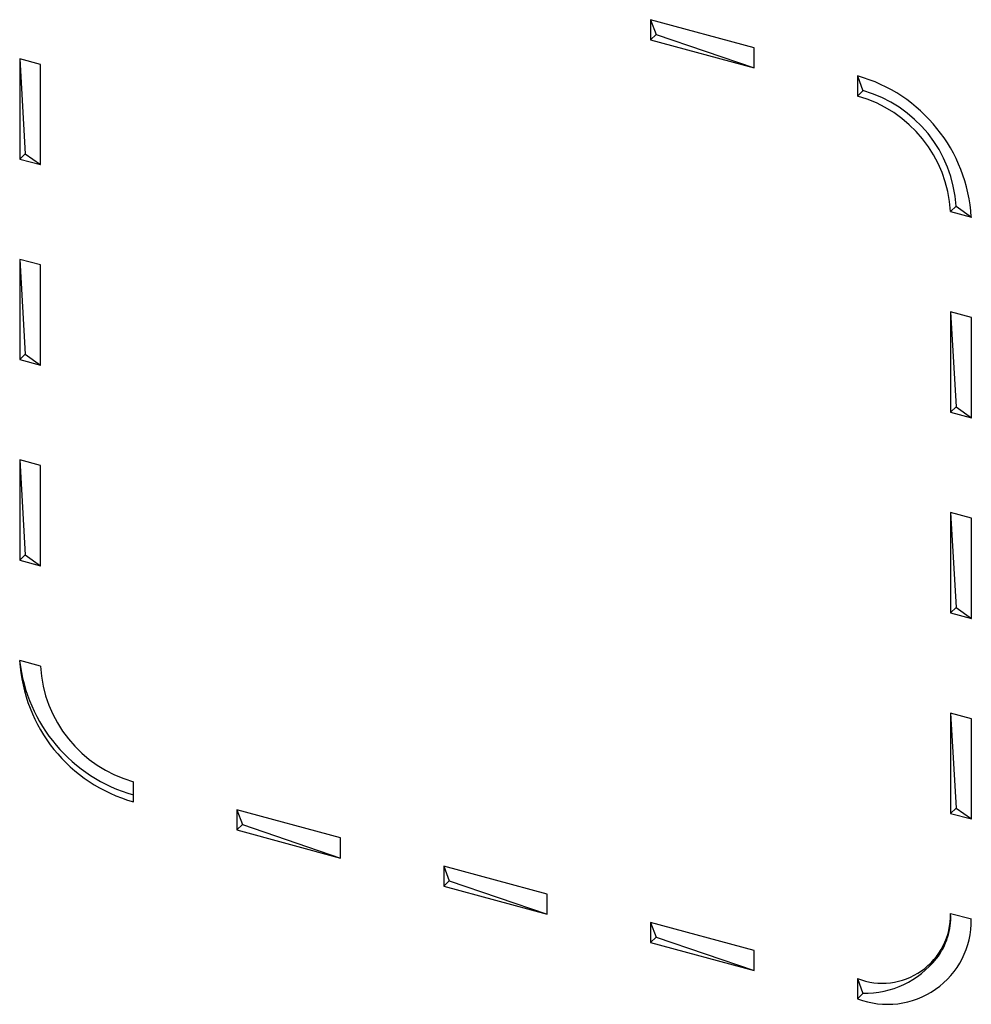
# Model space of a CAD drawing. Units: millimetres. Extents: x 17 to 410, y 7 to 290.
# Drawn here: x 363 to 364, y 115 to 116 of the extents above; entities that cross this region are included whole.
import ezdxf

# ---------------------------------------------------------------- set-up
doc = ezdxf.new("R2010")
doc.units = ezdxf.units.MM

msp = doc.modelspace()

# ---------------------------------------------------------------- linework, layer by layer
at = {"color": 7, "linetype": 'Continuous', "lineweight": 25}
for p, q in [((363.7692, 116.3483), (363.7692, 116.314)), ((363.9461, 116.3002), (363.7692, 116.3483)), ((363.7692, 116.3483), (363.7785, 116.3231)), ((363.7785, 116.3231), (363.7692, 116.314)), ((363.7692, 116.314), (363.9461, 116.2659)), ((363.7785, 116.3231), (363.9461, 116.2659)), ((363.9461, 116.2659), (363.9461, 116.3002)), ((362.7256, 116.2719), (362.6902, 116.2815)), ((362.6902, 116.2815), (362.6902, 116.1101)), ((362.6902, 116.2815), (362.6996, 116.1192)), ((362.7256, 116.1005), (362.7256, 116.2719)), ((364.123, 116.2521), (364.123, 116.2178)), ((364.123, 116.2521), (364.1323, 116.2269)), ((364.1323, 116.2269), (364.123, 116.2178)), ((362.6996, 116.1192), (362.6902, 116.1101)), ((362.6902, 116.1101), (362.7256, 116.1005)), ((362.6996, 116.1192), (362.7256, 116.1005)), ((364.2915, 116.0294), (364.2822, 116.0203)), ((364.2915, 116.0294), (364.3176, 116.0107)), ((364.2822, 116.0203), (364.3176, 116.0107)), ((362.7256, 115.929), (362.6902, 115.9386)), ((362.6902, 115.9386), (362.6902, 115.7672)), ((362.6902, 115.9386), (362.6996, 115.7763)), ((362.7256, 115.7576), (362.7256, 115.929)), ((364.3176, 115.8392), (364.2822, 115.8488)), ((364.2822, 115.8488), (364.2822, 115.6774)), ((364.2822, 115.8488), (364.2915, 115.6865)), ((364.3176, 115.6678), (364.3176, 115.8392)), ((362.6996, 115.7763), (362.6902, 115.7672)), ((362.6996, 115.7763), (362.7256, 115.7576)), ((362.6902, 115.7672), (362.7256, 115.7576)), ((364.2915, 115.6865), (364.2822, 115.6774)), ((364.2915, 115.6865), (364.3176, 115.6678)), ((364.2822, 115.6774), (364.3176, 115.6678)), ((362.7256, 115.5862), (362.6902, 115.5958)), ((362.6902, 115.5958), (362.6902, 115.4243)), ((362.6902, 115.5958), (362.6996, 115.4334)), ((362.7256, 115.4147), (362.7256, 115.5862)), ((364.3176, 115.4964), (364.2822, 115.506)), ((364.2822, 115.506), (364.2822, 115.3345)), ((364.2822, 115.506), (364.2915, 115.3437)), ((364.3176, 115.3249), (364.3176, 115.4964)), ((362.6996, 115.4334), (362.6902, 115.4243)), ((362.6902, 115.4243), (362.7256, 115.4147)), ((362.6996, 115.4334), (362.7256, 115.4147)), ((364.2915, 115.3437), (364.2822, 115.3345)), ((364.2822, 115.3345), (364.3176, 115.3249)), ((364.2915, 115.3437), (364.3176, 115.3249)), ((362.7256, 115.2433), (362.6902, 115.2529)), ((364.3176, 115.1535), (364.2822, 115.1631)), ((364.2822, 115.1631), (364.2822, 114.9917)), ((364.2822, 115.1631), (364.2915, 115.0008)), ((364.3176, 114.9821), (364.3176, 115.1535)), ((362.8848, 115.0114), (362.8848, 115.0457)), ((363.0617, 114.9977), (363.0617, 114.9634)), ((363.2386, 114.9496), (363.0617, 114.9977)), ((363.0617, 114.9977), (363.071, 114.9725)), ((364.2915, 115.0008), (364.2822, 114.9917)), ((364.2915, 115.0008), (364.3176, 114.9821)), ((364.2822, 114.9917), (364.3176, 114.9821)), ((363.071, 114.9725), (363.0617, 114.9634)), ((363.0617, 114.9634), (363.2386, 114.9153)), ((363.071, 114.9725), (363.2386, 114.9153)), ((363.2386, 114.9153), (363.2386, 114.9496)), ((363.4154, 114.9015), (363.4154, 114.8672)), ((363.5923, 114.8534), (363.4154, 114.9015)), ((363.4154, 114.9015), (363.4248, 114.8763)), ((363.4248, 114.8763), (363.4154, 114.8672)), ((363.4154, 114.8672), (363.5923, 114.8192)), ((363.4248, 114.8763), (363.5923, 114.8192)), ((363.5923, 114.8192), (363.5923, 114.8534)), ((364.3176, 114.8106), (364.2822, 114.8202)), ((363.7692, 114.8054), (363.7692, 114.7711)), ((363.9461, 114.7573), (363.7692, 114.8054)), ((363.7692, 114.8054), (363.7785, 114.7802)), ((363.7785, 114.7802), (363.7692, 114.7711)), ((363.7785, 114.7802), (363.9461, 114.723)), ((363.7692, 114.7711), (363.9461, 114.723)), ((363.9461, 114.723), (363.9461, 114.7573)), ((364.258, 114.7438), (364.258, 114.7438)), ((364.123, 114.7092), (364.123, 114.6749)), ((364.123, 114.7092), (364.1323, 114.684)), ((364.1323, 114.684), (364.123, 114.6749))]:
    msp.add_line(p, q, dxfattribs=at)
for centre, radius, start, end in [((364.0508, 115.9949), 0.2672, 3.3916, 74.3338), ((364.0733, 116.0165), 0.2186, 3.3916, 74.3338), ((364.0639, 116.0073), 0.2186, 3.3916, 74.3338), ((362.9569, 115.2687), 0.2672, 183.3916, 254.3338), ((362.9581, 115.2827), 0.2696, 186.3478, 254.2123), ((362.9438, 115.2562), 0.2186, 183.3916, 254.3338), ((364.1652, 114.8184), 0.117, 248.8623, 0.9223), ((364.1681, 114.8142), 0.1143, 321.9429, 3.0099), ((364.1746, 114.8083), 0.143, 248.8623, 0.9223), ((364.135, 114.8405), 0.1564, 269.0056, 321.842)]:
    msp.add_arc(centre, radius, start, end, dxfattribs=at)

doc.saveas('drawing.dxf')
